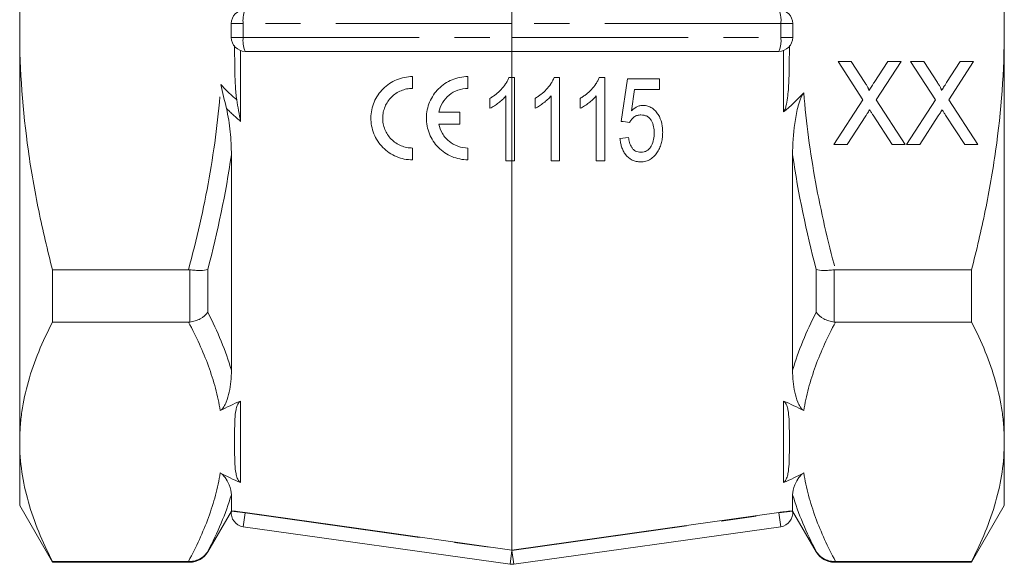
# Model space of a CAD drawing. Units: millimetres. Extents: x 184 to 223, y 91 to 269.
# Drawn here: x 186 to 221, y 170 to 190 of the extents above; entities that cross this region are included whole.
import ezdxf

# ---------------------------------------------------------------- set-up
doc = ezdxf.new("R2010")
doc.units = ezdxf.units.MM
doc.linetypes.add('PHANTOM', pattern=[12.7, 6.35, -1.27, 1.27, -1.27, 1.27, -1.27])

msp = doc.modelspace()

# ---------------------------------------------------------------- linework, layer by layer
at = {"color": 7, "linetype": 'Continuous', "lineweight": 15}
for p, q in [((185.659, 204.201), (185.659, 189.37)), ((221.159, 204.201), (221.159, 189.37)), ((203.409, 190.12), (203.409, 189.62)), ((193.287, 189.62), (193.287, 189.12)), ((203.409, 189.12), (203.409, 189.62)), ((213.531, 189.12), (213.531, 189.62)), ((185.659, 189.37), (185.659, 174.54)), ((221.159, 189.37), (221.159, 174.54)), ((203.409, 189.12), (203.409, 188.62)), ((203.409, 188.62), (193.787, 188.62)), ((213.031, 188.62), (203.409, 188.62)), ((203.409, 187.673), (203.409, 188.62)), ((215.167, 188.255), (215.639, 188.255)), ((216.064, 186.876), (215.167, 188.255)), ((215.639, 188.255), (216.135, 187.493)), ((216.462, 187.491), (216.957, 188.255)), ((217.436, 188.255), (216.539, 186.871)), ((216.957, 188.255), (217.436, 188.255)), ((217.783, 188.255), (218.254, 188.255)), ((218.679, 186.876), (217.783, 188.255)), ((218.254, 188.255), (218.75, 187.493)), ((219.078, 187.491), (219.573, 188.255)), ((220.052, 188.255), (219.155, 186.871)), ((219.573, 188.255), (220.052, 188.255)), ((199.822, 187.284), (199.822, 187.709)), ((201.822, 187.284), (201.822, 187.709)), ((203.301, 187.673), (203.409, 187.673)), ((203.409, 184.673), (203.409, 187.673)), ((203.409, 187.673), (203.5, 187.673)), ((203.5, 187.673), (203.5, 184.673)), ((204.928, 187.673), (205.127, 187.673)), ((205.127, 187.673), (205.127, 184.673)), ((206.555, 187.673), (206.753, 187.673)), ((206.753, 187.673), (206.753, 184.673)), ((207.342, 186.096), (207.573, 187.634)), ((207.573, 187.634), (208.727, 187.634)), ((208.727, 187.634), (208.727, 187.249)), ((207.828, 187.249), (207.714, 186.472)), ((208.727, 187.249), (207.828, 187.249)), ((202.615, 186.568), (202.615, 186.923)), ((203.192, 184.673), (203.192, 187.01)), ((204.242, 186.568), (204.242, 186.923)), ((204.819, 184.673), (204.819, 187.01)), ((205.869, 186.568), (205.869, 186.923)), ((206.446, 184.673), (206.446, 187.01)), ((215.013, 185.255), (216.064, 186.876)), ((216.539, 186.871), (217.59, 185.255)), ((217.629, 185.255), (218.679, 186.876)), ((219.155, 186.871), (220.206, 185.255)), ((201.525, 186.421), (200.768, 186.421)), ((201.525, 185.996), (201.525, 186.421)), ((216.164, 186.292), (215.492, 185.255)), ((217.118, 185.255), (216.426, 186.319)), ((218.78, 186.292), (218.108, 185.255)), ((219.734, 185.255), (219.042, 186.319)), ((200.768, 185.996), (201.525, 185.996)), ((207.303, 185.48), (207.611, 185.519)), ((199.822, 184.709), (199.822, 185.134)), ((201.822, 184.709), (201.822, 185.134)), ((215.492, 185.255), (215.013, 185.255)), ((217.59, 185.255), (217.118, 185.255)), ((218.108, 185.255), (217.629, 185.255)), ((220.206, 185.255), (219.734, 185.255)), ((193.292, 177.119), (193.292, 184.884)), ((203.409, 184.673), (203.192, 184.673)), ((203.5, 184.673), (203.409, 184.673)), ((203.409, 170.635), (203.409, 184.673)), ((205.127, 184.673), (204.819, 184.673)), ((206.753, 184.673), (206.446, 184.673)), ((213.527, 184.884), (213.527, 177.119)), ((191.745, 180.744), (186.843, 180.744)), ((186.843, 178.853), (186.843, 180.744)), ((215.074, 180.744), (219.976, 180.744)), ((219.976, 180.744), (219.976, 178.853)), ((186.843, 178.853), (191.745, 178.853)), ((219.976, 178.853), (215.074, 178.853)), ((193.409, 174.4), (193.409, 174.679)), ((213.409, 174.679), (213.409, 174.4)), ((185.659, 174.54), (185.659, 172.245)), ((221.159, 174.54), (221.159, 172.245)), ((193.292, 172.042), (193.292, 172.632)), ((213.527, 172.632), (213.527, 172.042)), ((185.659, 172.245), (186.843, 170.195)), ((219.976, 170.195), (221.159, 172.245)), ((192.442, 170.57), (193.292, 172.042)), ((193.292, 172.042), (193.292, 172.044)), ((213.526, 172.044), (213.527, 172.042)), ((213.527, 172.042), (214.376, 170.57)), ((203.34, 170.125), (193.718, 171.478)), ((213.101, 171.478), (203.479, 170.125)), ((191.745, 170.227), (186.843, 170.227)), ((186.843, 170.195), (186.843, 170.227)), ((186.843, 170.195), (191.793, 170.195)), ((215.026, 170.195), (219.976, 170.195)), ((215.074, 170.227), (219.976, 170.227)), ((219.976, 170.227), (219.976, 170.195))]:
    msp.add_line(p, q, dxfattribs=at)
at = {"color": 8, "linetype": 'PHANTOM', "lineweight": 0}
for p, q in [((193.718, 189.62), (193.287, 189.62)), ((193.718, 189.12), (193.718, 189.62)), ((203.409, 189.62), (193.718, 189.62)), ((213.101, 189.62), (203.409, 189.62)), ((213.101, 189.12), (213.101, 189.62)), ((213.531, 189.62), (213.101, 189.62)), ((193.287, 189.12), (193.718, 189.12)), ((193.718, 189.12), (203.409, 189.12)), ((203.409, 189.12), (213.101, 189.12)), ((213.101, 189.12), (213.531, 189.12)), ((193.625, 188.649), (193.625, 186.094)), ((213.194, 186.435), (213.194, 188.649)), ((191.793, 178.856), (191.793, 180.741)), ((192.442, 180.752), (192.442, 179.21)), ((214.376, 179.21), (214.376, 180.752)), ((215.026, 180.741), (215.026, 178.856)), ((193.625, 176.008), (193.625, 173.072)), ((213.194, 173.072), (213.194, 176.008)), ((193.292, 172.042), (193.787, 171.973)), ((193.718, 171.478), (193.787, 171.973)), ((193.789, 171.989), (193.787, 171.973)), ((193.787, 171.973), (203.409, 170.62)), ((203.409, 170.62), (213.031, 171.973)), ((213.031, 171.973), (213.029, 171.989)), ((213.527, 172.042), (213.031, 171.973)), ((213.101, 171.478), (213.031, 171.973)), ((192.442, 170.592), (192.442, 170.57)), ((203.34, 170.125), (203.409, 170.62)), ((203.479, 170.125), (203.409, 170.62)), ((214.376, 170.57), (214.376, 170.592)), ((191.793, 170.195), (191.793, 170.226)), ((215.026, 170.226), (215.026, 170.195))]:
    msp.add_line(p, q, dxfattribs=at)
at = {"color": 7, "linetype": 'Continuous', "lineweight": 15, "flags": 128}
for points in [[(203.409, 170.635), (197.889, 171.412), (193.789, 171.989)], [(213.029, 171.989), (208.93, 171.412), (203.409, 170.635)]]:
    msp.add_lwpolyline(points, dxfattribs=at)
at = {"color": 7, "linetype": 'Continuous', "lineweight": 15}
for centre, radius, start, end in [((193.787, 189.62), 0.5, 90, 180), ((213.031, 189.62), 0.5, 0, 90), ((193.787, 189.12), 0.5, 180, 270), ((213.031, 189.12), 0.5, 270, 0), ((193.787, 171.973), 0.5, 172, 262), ((213.031, 171.973), 0.5, 278, 8), ((191.793, 170.945), 0.75, 270, 330), ((215.026, 170.945), 0.75, 210, 270), ((203.409, 170.62), 0.5, 262, 278)]:
    msp.add_arc(centre, radius, start, end, dxfattribs=at)
at = {"color": 8, "linetype": 'PHANTOM', "lineweight": 0}
for centre, start, end in [((194.668, 189.743), 156.8041, 187.3496), ((212.151, 189.743), 352.6504, 23.1959), ((194.668, 188.998), 172.6504, 203.1959), ((212.151, 188.998), 336.8041, 7.3496)]:
    msp.add_arc(centre, 0.958, start, end, dxfattribs=at)
at = {"color": 7, "linetype": 'Continuous', "lineweight": 15}
for points, knots in [([(185.659, 189.37), (185.659, 190.095), (185.686, 190.822), (185.792, 192.277), (185.872, 193.009), (186.181, 195.178), (186.479, 196.597), (186.843, 197.997)], [0, 0, 0, 0, 0.25, 0.25, 0.5, 0.5, 1, 1, 1, 1]), ([(221.159, 189.37), (221.159, 190.095), (221.133, 190.822), (221.027, 192.277), (220.947, 193.009), (220.638, 195.178), (220.339, 196.597), (219.976, 197.997)], [0, 0, 0, 0, 0.25, 0.25, 0.5, 0.5, 1, 1, 1, 1]), ([(186.843, 180.744), (186.66, 181.449), (186.493, 182.159), (186.199, 183.595), (186.073, 184.314), (185.767, 186.475), (185.659, 187.92), (185.659, 189.37)], [0, 0, 0, 0, 0.25, 0.25, 0.5, 0.5, 1, 1, 1, 1]), ([(219.976, 180.744), (220.159, 181.449), (220.326, 182.159), (220.619, 183.595), (220.745, 184.314), (221.051, 186.475), (221.159, 187.92), (221.159, 189.37)], [0, 0, 0, 0, 0.25, 0.25, 0.5, 0.5, 1, 1, 1, 1]), ([(193.485, 186.874), (193.461, 187.036), (193.447, 187.199), (193.428, 187.526), (193.422, 187.69), (193.41, 188.182), (193.41, 188.509), (193.409, 188.837)], [0, 0, 0, 0, 0.25, 0.25, 0.5, 0.5, 1, 1, 1, 1]), ([(213.409, 188.837), (213.409, 188.432), (213.409, 188.026), (213.386, 187.418), (213.375, 187.216), (213.341, 186.914), (213.327, 186.813), (213.295, 186.664), (213.283, 186.615), (213.259, 186.544), (213.25, 186.52), (213.227, 186.474), (213.214, 186.451), (213.194, 186.435)], [0, 0, 0, 0, 0.5, 0.5, 0.75, 0.75, 0.875, 0.875, 0.9375, 0.9375, 0.96875, 0.96875, 1, 1, 1, 1]), ([(199.822, 187.709), (199.723, 187.709), (199.625, 187.699), (199.434, 187.661), (199.339, 187.632), (199.158, 187.557), (199.072, 187.511), (198.91, 187.403), (198.833, 187.34), (198.695, 187.203), (198.633, 187.128), (198.524, 186.966), (198.477, 186.879), (198.364, 186.611), (198.324, 186.415), (198.321, 186.123), (198.33, 186.024), (198.367, 185.832), (198.394, 185.738), (198.468, 185.556), (198.514, 185.467), (198.622, 185.303), (198.684, 185.226), (198.823, 185.085), (198.9, 185.021), (199.064, 184.91), (199.152, 184.863), (199.336, 184.786), (199.43, 184.757), (199.623, 184.718), (199.723, 184.709), (199.822, 184.709)], [0, 0, 0, 0, 0.0625, 0.0625, 0.125, 0.125, 0.1875, 0.1875, 0.25, 0.25, 0.3125, 0.3125, 0.375, 0.375, 0.5, 0.5, 0.5625, 0.5625, 0.625, 0.625, 0.6875, 0.6875, 0.75, 0.75, 0.8125, 0.8125, 0.875, 0.875, 0.9375, 0.9375, 1, 1, 1, 1]), ([(201.822, 187.709), (201.723, 187.709), (201.625, 187.699), (201.434, 187.661), (201.339, 187.632), (201.158, 187.557), (201.072, 187.511), (200.91, 187.403), (200.833, 187.34), (200.695, 187.203), (200.633, 187.128), (200.524, 186.966), (200.477, 186.879), (200.364, 186.611), (200.324, 186.415), (200.321, 186.123), (200.33, 186.024), (200.367, 185.831), (200.394, 185.738), (200.468, 185.556), (200.514, 185.467), (200.622, 185.303), (200.684, 185.226), (200.823, 185.085), (200.901, 185.021), (201.064, 184.91), (201.152, 184.863), (201.336, 184.786), (201.43, 184.757), (201.623, 184.719), (201.723, 184.709), (201.822, 184.709)], [0, 0, 0, 0, 0.0625, 0.0625, 0.125, 0.125, 0.1875, 0.1875, 0.25, 0.25, 0.3125, 0.3125, 0.375, 0.375, 0.5, 0.5, 0.5625, 0.5625, 0.625, 0.625, 0.6875, 0.6875, 0.75, 0.75, 0.8125, 0.8125, 0.875, 0.875, 0.9375, 0.9375, 1, 1, 1, 1]), ([(202.615, 186.923), (202.652, 186.945), (202.688, 186.968), (202.759, 187.016), (202.794, 187.042), (202.894, 187.123), (202.958, 187.181), (203.075, 187.308), (203.13, 187.375), (203.202, 187.481), (203.225, 187.517), (203.266, 187.593), (203.284, 187.633), (203.301, 187.673)], [0, 0, 0, 0, 0.125, 0.125, 0.25, 0.25, 0.5, 0.5, 0.75, 0.75, 0.875, 0.875, 1, 1, 1, 1]), ([(204.242, 186.923), (204.279, 186.945), (204.315, 186.968), (204.386, 187.017), (204.421, 187.042), (204.522, 187.123), (204.586, 187.182), (204.703, 187.309), (204.757, 187.376), (204.83, 187.482), (204.852, 187.518), (204.893, 187.593), (204.911, 187.633), (204.928, 187.673)], [0, 0, 0, 0, 0.125, 0.125, 0.25, 0.25, 0.5, 0.5, 0.75, 0.75, 0.875, 0.875, 1, 1, 1, 1]), ([(205.869, 186.923), (205.905, 186.945), (205.942, 186.968), (206.013, 187.017), (206.048, 187.042), (206.149, 187.123), (206.213, 187.182), (206.33, 187.309), (206.384, 187.376), (206.457, 187.482), (206.479, 187.518), (206.52, 187.593), (206.538, 187.633), (206.555, 187.673)], [0, 0, 0, 0, 0.125, 0.125, 0.25, 0.25, 0.5, 0.5, 0.75, 0.75, 0.875, 0.875, 1, 1, 1, 1]), ([(216.135, 187.493), (216.147, 187.474), (216.169, 187.438), (216.201, 187.388), (216.226, 187.342), (216.247, 187.303), (216.262, 187.27), (216.272, 187.243), (216.278, 187.221), (216.277, 187.209), (216.276, 187.204)], [0, 0, 0, 0, 0.207518, 0.391549, 0.550306, 0.685784, 0.797364, 0.885571, 0.95368, 1, 1, 1, 1]), ([(216.276, 187.204), (216.288, 187.223), (216.314, 187.265), (216.359, 187.331), (216.407, 187.408), (216.443, 187.462), (216.462, 187.491)], [0, 0, 0, 0, 0.198452, 0.431982, 0.69919, 1, 1, 1, 1]), ([(218.75, 187.493), (218.762, 187.474), (218.785, 187.438), (218.816, 187.388), (218.842, 187.342), (218.862, 187.303), (218.878, 187.27), (218.887, 187.243), (218.894, 187.221), (218.892, 187.209), (218.891, 187.204)], [0, 0, 0, 0, 0.207518, 0.391549, 0.550306, 0.685784, 0.797364, 0.885571, 0.95368, 1, 1, 1, 1]), ([(218.891, 187.204), (218.903, 187.223), (218.93, 187.265), (218.974, 187.331), (219.023, 187.408), (219.059, 187.462), (219.078, 187.491)], [0, 0, 0, 0, 0.198452, 0.431982, 0.69919, 1, 1, 1, 1]), ([(199.822, 185.134), (199.751, 185.134), (199.681, 185.141), (199.543, 185.168), (199.474, 185.189), (199.342, 185.244), (199.28, 185.277), (199.162, 185.357), (199.107, 185.403), (198.958, 185.554), (198.878, 185.676), (198.799, 185.871), (198.779, 185.94), (198.753, 186.078), (198.746, 186.147), (198.748, 186.287), (198.755, 186.358), (198.783, 186.494), (198.804, 186.561), (198.886, 186.755), (198.965, 186.872), (199.114, 187.02), (199.168, 187.064), (199.283, 187.142), (199.346, 187.175), (199.476, 187.229), (199.542, 187.249), (199.68, 187.276), (199.751, 187.284), (199.822, 187.284)], [0, 0, 0, 0, 0.0625, 0.0625, 0.125, 0.125, 0.1875, 0.1875, 0.25, 0.25, 0.375, 0.375, 0.4375, 0.4375, 0.5, 0.5, 0.5625, 0.5625, 0.625, 0.625, 0.75, 0.75, 0.8125, 0.8125, 0.875, 0.875, 0.9375, 0.9375, 1, 1, 1, 1]), ([(200.768, 186.421), (200.793, 186.543), (200.837, 186.656), (200.964, 186.869), (201.044, 186.961), (201.236, 187.118), (201.342, 187.179), (201.576, 187.262), (201.697, 187.284), (201.822, 187.284)], [0, 0, 0, 0, 0.25, 0.25, 0.5, 0.5, 0.75, 0.75, 1, 1, 1, 1]), ([(213.527, 184.884), (213.527, 185.262), (213.552, 185.64), (213.633, 186.21), (213.666, 186.401), (213.736, 186.684), (213.762, 186.777), (213.811, 186.915), (213.83, 186.96), (213.873, 187.047), (213.897, 187.091), (213.931, 187.127)], [0, 0, 0, 0, 0.5, 0.5, 0.75, 0.75, 0.875, 0.875, 0.9375, 0.9375, 1, 1, 1, 1]), ([(203.192, 187.01), (203.172, 186.987), (203.152, 186.964), (203.11, 186.92), (203.088, 186.899), (203.021, 186.837), (202.973, 186.798), (202.876, 186.725), (202.826, 186.69), (202.749, 186.641), (202.723, 186.625), (202.67, 186.595), (202.642, 186.581), (202.615, 186.568)], [0, 0, 0, 0, 0.125, 0.125, 0.25, 0.25, 0.5, 0.5, 0.75, 0.75, 0.875, 0.875, 1, 1, 1, 1]), ([(204.819, 187.01), (204.799, 186.987), (204.779, 186.964), (204.737, 186.92), (204.715, 186.899), (204.647, 186.837), (204.6, 186.798), (204.502, 186.725), (204.452, 186.69), (204.376, 186.641), (204.35, 186.625), (204.297, 186.595), (204.269, 186.581), (204.242, 186.568)], [0, 0, 0, 0, 0.125, 0.125, 0.25, 0.25, 0.5, 0.5, 0.75, 0.75, 0.875, 0.875, 1, 1, 1, 1]), ([(206.446, 187.01), (206.426, 186.987), (206.406, 186.964), (206.364, 186.92), (206.342, 186.899), (206.274, 186.837), (206.227, 186.798), (206.129, 186.725), (206.079, 186.69), (206.003, 186.641), (205.977, 186.625), (205.924, 186.595), (205.896, 186.581), (205.869, 186.568)], [0, 0, 0, 0, 0.125, 0.125, 0.25, 0.25, 0.5, 0.5, 0.75, 0.75, 0.875, 0.875, 1, 1, 1, 1]), ([(193.113, 186.563), (193.146, 186.423), (193.172, 186.283), (193.217, 186.003), (193.235, 185.863), (193.278, 185.443), (193.292, 185.163), (193.292, 184.884)], [0, 0, 0, 0, 0.25, 0.25, 0.5, 0.5, 1, 1, 1, 1]), ([(207.714, 186.472), (207.744, 186.5), (207.774, 186.528), (207.839, 186.576), (207.873, 186.598), (207.944, 186.634), (207.982, 186.648), (208.041, 186.663), (208.06, 186.667), (208.1, 186.671), (208.12, 186.672), (208.141, 186.673)], [0, 0, 0, 0, 0.25, 0.25, 0.5, 0.5, 0.75, 0.75, 0.875, 0.875, 1, 1, 1, 1]), ([(208.141, 186.673), (208.169, 186.672), (208.197, 186.671), (208.252, 186.663), (208.279, 186.657), (208.359, 186.633), (208.41, 186.609), (208.502, 186.547), (208.544, 186.51), (208.619, 186.429), (208.652, 186.385), (208.74, 186.243), (208.782, 186.14), (208.819, 185.977), (208.828, 185.923), (208.84, 185.813), (208.841, 185.757), (208.842, 185.701)], [0, 0, 0, 0, 0.0625, 0.0625, 0.125, 0.125, 0.25, 0.25, 0.375, 0.375, 0.5, 0.5, 0.75, 0.75, 0.875, 0.875, 1, 1, 1, 1]), ([(216.304, 186.508), (216.288, 186.484), (216.26, 186.441), (216.221, 186.38), (216.19, 186.332), (216.172, 186.304), (216.164, 186.292)], [0, 0, 0, 0, 0.330948, 0.608164, 0.830949, 1, 1, 1, 1]), ([(216.426, 186.319), (216.406, 186.35), (216.365, 186.413), (216.324, 186.476), (216.304, 186.508)], [0, 0, 0, 0, 0.491512, 1, 1, 1, 1]), ([(218.919, 186.508), (218.903, 186.484), (218.875, 186.441), (218.837, 186.38), (218.805, 186.332), (218.787, 186.304), (218.78, 186.292)], [0, 0, 0, 0, 0.330948, 0.608164, 0.830949, 1, 1, 1, 1]), ([(219.042, 186.319), (219.022, 186.35), (218.981, 186.413), (218.94, 186.476), (218.919, 186.508)], [0, 0, 0, 0, 0.491512, 1, 1, 1, 1]), ([(208.057, 186.326), (208.014, 186.325), (207.971, 186.322), (207.888, 186.3), (207.848, 186.281), (207.779, 186.23), (207.747, 186.199), (207.693, 186.132), (207.67, 186.095), (207.65, 186.057)], [0, 0, 0, 0, 0.25, 0.25, 0.5, 0.5, 0.75, 0.75, 1, 1, 1, 1]), ([(208.534, 185.679), (208.534, 185.717), (208.533, 185.755), (208.527, 185.83), (208.521, 185.867), (208.5, 185.977), (208.476, 186.051), (208.42, 186.15), (208.398, 186.182), (208.344, 186.236), (208.314, 186.259), (208.246, 186.295), (208.21, 186.307), (208.134, 186.323), (208.096, 186.325), (208.057, 186.326)], [0, 0, 0, 0, 0.125, 0.125, 0.25, 0.25, 0.5, 0.5, 0.625, 0.625, 0.75, 0.75, 0.875, 0.875, 1, 1, 1, 1]), ([(201.822, 185.134), (201.699, 185.134), (201.578, 185.154), (201.344, 185.238), (201.236, 185.299), (201.093, 185.416), (201.049, 185.459), (200.969, 185.552), (200.932, 185.602), (200.837, 185.761), (200.793, 185.875), (200.768, 185.996)], [0, 0, 0, 0, 0.25, 0.25, 0.5, 0.5, 0.625, 0.625, 0.75, 0.75, 1, 1, 1, 1]), ([(208.051, 184.98), (208.091, 184.981), (208.131, 184.984), (208.208, 185.005), (208.245, 185.021), (208.314, 185.063), (208.344, 185.091), (208.397, 185.151), (208.418, 185.186), (208.475, 185.291), (208.5, 185.368), (208.521, 185.483), (208.526, 185.522), (208.533, 185.6), (208.534, 185.639), (208.534, 185.679)], [0, 0, 0, 0, 0.125, 0.125, 0.25, 0.25, 0.375, 0.375, 0.5, 0.5, 0.75, 0.75, 0.875, 0.875, 1, 1, 1, 1]), ([(208.842, 185.701), (208.841, 185.64), (208.839, 185.579), (208.825, 185.458), (208.815, 185.397), (208.785, 185.278), (208.766, 185.219), (208.731, 185.134), (208.718, 185.106), (208.69, 185.051), (208.674, 185.025), (208.658, 184.998)], [0, 0, 0, 0, 0.25, 0.25, 0.5, 0.5, 0.75, 0.75, 0.875, 0.875, 1, 1, 1, 1]), ([(208.049, 184.634), (208.022, 184.635), (207.995, 184.636), (207.942, 184.64), (207.916, 184.645), (207.839, 184.661), (207.788, 184.678), (207.648, 184.747), (207.568, 184.818), (207.472, 184.94), (207.445, 184.984), (207.397, 185.076), (207.378, 185.124), (207.345, 185.222), (207.333, 185.272), (207.314, 185.375), (207.308, 185.428), (207.303, 185.48)], [0, 0, 0, 0, 0.0625, 0.0625, 0.125, 0.125, 0.25, 0.25, 0.5, 0.5, 0.625, 0.625, 0.75, 0.75, 0.875, 0.875, 1, 1, 1, 1]), ([(207.611, 185.519), (207.616, 185.487), (207.62, 185.455), (207.632, 185.392), (207.64, 185.361), (207.666, 185.269), (207.69, 185.208), (207.743, 185.128), (207.762, 185.102), (207.809, 185.058), (207.834, 185.039), (207.891, 185.008), (207.922, 184.998), (207.985, 184.983), (208.018, 184.981), (208.051, 184.98)], [0, 0, 0, 0, 0.125, 0.125, 0.25, 0.25, 0.5, 0.5, 0.625, 0.625, 0.75, 0.75, 0.875, 0.875, 1, 1, 1, 1]), ([(208.658, 184.998), (208.624, 184.946), (208.589, 184.896), (208.505, 184.805), (208.457, 184.764), (208.351, 184.699), (208.293, 184.673), (208.203, 184.649), (208.173, 184.643), (208.111, 184.636), (208.08, 184.635), (208.049, 184.634)], [0, 0, 0, 0, 0.25, 0.25, 0.5, 0.5, 0.75, 0.75, 0.875, 0.875, 1, 1, 1, 1]), ([(191.793, 180.741), (191.86, 180.733), (191.925, 180.727), (192.053, 180.719), (192.114, 180.718), (192.283, 180.721), (192.378, 180.733), (192.442, 180.752)], [0, 0, 0, 0, 0.25, 0.25, 0.5, 0.5, 1, 1, 1, 1]), ([(215.026, 180.741), (214.959, 180.733), (214.893, 180.727), (214.766, 180.719), (214.705, 180.718), (214.536, 180.721), (214.441, 180.733), (214.376, 180.752)], [0, 0, 0, 0, 0.25, 0.25, 0.5, 0.5, 1, 1, 1, 1]), ([(191.793, 178.856), (191.86, 178.864), (191.925, 178.878), (192.053, 178.918), (192.114, 178.945), (192.283, 179.037), (192.378, 179.12), (192.442, 179.21)], [0, 0, 0, 0, 0.25, 0.25, 0.5, 0.5, 1, 1, 1, 1]), ([(215.026, 178.856), (214.959, 178.864), (214.893, 178.878), (214.766, 178.918), (214.705, 178.945), (214.536, 179.037), (214.441, 179.12), (214.376, 179.21)], [0, 0, 0, 0, 0.25, 0.25, 0.5, 0.5, 1, 1, 1, 1]), ([(185.659, 174.54), (185.659, 174.721), (185.666, 174.903), (185.693, 175.266), (185.713, 175.449), (185.792, 175.995), (185.871, 176.356), (186.178, 177.435), (186.476, 178.147), (186.843, 178.853)], [0, 0, 0, 0, 0.125, 0.125, 0.25, 0.25, 0.5, 0.5, 1, 1, 1, 1]), ([(221.159, 174.54), (221.159, 174.721), (221.153, 174.903), (221.126, 175.266), (221.106, 175.449), (221.026, 175.995), (220.947, 176.356), (220.64, 177.435), (220.343, 178.147), (219.976, 178.853)], [0, 0, 0, 0, 0.125, 0.125, 0.25, 0.25, 0.5, 0.5, 1, 1, 1, 1]), ([(193.292, 177.119), (193.292, 176.842), (193.266, 176.58), (193.186, 176.208), (193.152, 176.087), (193.083, 175.914), (193.057, 175.858), (193.007, 175.778), (192.989, 175.752), (192.946, 175.703), (192.922, 175.68), (192.888, 175.662)], [0, 0, 0, 0, 0.5, 0.5, 0.75, 0.75, 0.875, 0.875, 0.9375, 0.9375, 1, 1, 1, 1]), ([(213.931, 175.662), (213.897, 175.68), (213.873, 175.703), (213.83, 175.752), (213.811, 175.778), (213.762, 175.859), (213.736, 175.914), (213.667, 176.086), (213.633, 176.206), (213.552, 176.58), (213.527, 176.843), (213.527, 177.119)], [0, 0, 0, 0, 0.0625, 0.0625, 0.125, 0.125, 0.25, 0.25, 0.5, 0.5, 1, 1, 1, 1]), ([(193.409, 174.679), (193.409, 174.903), (193.408, 175.127), (193.427, 175.463), (193.437, 175.575), (193.471, 175.742), (193.485, 175.798), (193.517, 175.88), (193.53, 175.907), (193.555, 175.947), (193.565, 175.96), (193.589, 175.986), (193.602, 175.998), (193.625, 176.008)], [0, 0, 0, 0, 0.5, 0.5, 0.75, 0.75, 0.875, 0.875, 0.9375, 0.9375, 0.96875, 0.96875, 1, 1, 1, 1]), ([(213.194, 176.008), (213.216, 175.998), (213.23, 175.986), (213.254, 175.96), (213.263, 175.947), (213.289, 175.907), (213.302, 175.88), (213.334, 175.797), (213.348, 175.742), (213.381, 175.575), (213.391, 175.463), (213.411, 175.127), (213.409, 174.903), (213.409, 174.679)], [0, 0, 0, 0, 0.03125, 0.03125, 0.0625, 0.0625, 0.125, 0.125, 0.25, 0.25, 0.5, 0.5, 1, 1, 1, 1]), ([(186.843, 170.227), (186.474, 170.936), (186.176, 171.649), (185.768, 173.086), (185.659, 173.81), (185.659, 174.54)], [0, 0, 0, 0, 0.5, 0.5, 1, 1, 1, 1]), ([(193.625, 173.072), (193.602, 173.081), (193.589, 173.094), (193.565, 173.119), (193.555, 173.132), (193.53, 173.172), (193.517, 173.2), (193.485, 173.283), (193.471, 173.338), (193.437, 173.505), (193.427, 173.617), (193.408, 173.953), (193.409, 174.176), (193.409, 174.4)], [0, 0, 0, 0, 0.03125, 0.03125, 0.0625, 0.0625, 0.125, 0.125, 0.25, 0.25, 0.5, 0.5, 1, 1, 1, 1]), ([(213.409, 174.4), (213.409, 174.176), (213.411, 173.952), (213.391, 173.617), (213.381, 173.505), (213.348, 173.338), (213.334, 173.282), (213.301, 173.2), (213.289, 173.172), (213.264, 173.133), (213.254, 173.12), (213.23, 173.094), (213.216, 173.081), (213.194, 173.072)], [0, 0, 0, 0, 0.5, 0.5, 0.75, 0.75, 0.875, 0.875, 0.9375, 0.9375, 0.96875, 0.96875, 1, 1, 1, 1]), ([(219.976, 170.227), (220.344, 170.936), (220.642, 171.649), (221.05, 173.086), (221.159, 173.81), (221.159, 174.54)], [0, 0, 0, 0, 0.5, 0.5, 1, 1, 1, 1]), ([(192.888, 173.418), (192.922, 173.4), (192.946, 173.38), (192.989, 173.342), (193.007, 173.322), (193.057, 173.265), (193.083, 173.227), (193.152, 173.118), (193.186, 173.048), (193.266, 172.85), (193.292, 172.733), (193.292, 172.632)], [0, 0, 0, 0, 0.0625, 0.0625, 0.125, 0.125, 0.25, 0.25, 0.5, 0.5, 1, 1, 1, 1]), ([(213.527, 172.632), (213.527, 172.734), (213.552, 172.85), (213.633, 173.048), (213.666, 173.118), (213.736, 173.227), (213.762, 173.265), (213.811, 173.323), (213.83, 173.342), (213.873, 173.38), (213.897, 173.4), (213.931, 173.418)], [0, 0, 0, 0, 0.5, 0.5, 0.75, 0.75, 0.875, 0.875, 0.9375, 0.9375, 1, 1, 1, 1]), ([(193.292, 172.044), (193.292, 172.045), (193.306, 172.045), (193.356, 172.041), (193.393, 172.037), (193.53, 172.023), (193.659, 172.007), (193.789, 171.989)], [0, 0, 0, 0, 0.25, 0.25, 0.5, 0.5, 1, 1, 1, 1]), ([(213.029, 171.989), (213.095, 171.998), (213.159, 172.006), (213.279, 172.021), (213.334, 172.027), (213.472, 172.042), (213.526, 172.046), (213.526, 172.044)], [0, 0, 0, 0, 0.25, 0.25, 0.5, 0.5, 1, 1, 1, 1]), ([(191.793, 170.226), (191.86, 170.226), (191.925, 170.234), (192.053, 170.267), (192.114, 170.292), (192.283, 170.388), (192.378, 170.482), (192.442, 170.592)], [0, 0, 0, 0, 0.25, 0.25, 0.5, 0.5, 1, 1, 1, 1]), ([(215.026, 170.226), (214.959, 170.226), (214.893, 170.234), (214.766, 170.267), (214.705, 170.292), (214.536, 170.388), (214.441, 170.482), (214.376, 170.592)], [0, 0, 0, 0, 0.25, 0.25, 0.5, 0.5, 1, 1, 1, 1])]:
    msp.add_open_spline(points, degree=3, knots=knots, dxfattribs=at)
at = {"color": 8, "linetype": 'PHANTOM', "lineweight": 0}
for points in [[(191.745, 180.744), (192.039, 181.837), (192.292, 182.94), (192.689, 185.168), (192.832, 186.291), (192.91, 187.421)], [(213.931, 187.127), (214.015, 186.047), (214.16, 184.974), (214.549, 182.844), (214.793, 181.79), (215.074, 180.744)], [(192.888, 175.662), (192.803, 176.201), (192.659, 176.737), (192.27, 177.803), (192.026, 178.33), (191.745, 178.853)], [(215.074, 178.853), (214.793, 178.33), (214.549, 177.803), (214.16, 176.737), (214.015, 176.201), (213.931, 175.662)], [(191.745, 170.227), (192.026, 170.749), (192.27, 171.277), (192.659, 172.342), (192.803, 172.878), (192.888, 173.418)], [(213.931, 173.418), (214.015, 172.878), (214.16, 172.342), (214.549, 171.277), (214.793, 170.749), (215.074, 170.227)]]:
    msp.add_open_spline(points, degree=3, knots=[0, 0, 0, 0, 0.5, 0.5, 1, 1, 1, 1], dxfattribs=at)
at = {"color": 7, "linetype": 'Continuous', "lineweight": 15}
for points in [[(193.113, 186.563), (193.045, 186.847), (192.975, 187.134), (192.91, 187.421)], [(213.194, 186.435), (213.454, 186.651), (213.702, 186.88), (213.931, 187.127)], [(193.485, 186.874), (193.523, 186.611), (193.572, 186.351), (193.625, 186.094)], [(207.65, 186.057), (207.547, 186.07), (207.444, 186.083), (207.342, 186.096)], [(191.793, 180.741), (191.777, 180.743), (191.761, 180.744), (191.745, 180.744)], [(215.074, 180.744), (215.058, 180.744), (215.042, 180.743), (215.026, 180.741)], [(191.745, 178.853), (191.761, 178.853), (191.777, 178.854), (191.793, 178.856)], [(215.026, 178.856), (215.042, 178.854), (215.058, 178.853), (215.074, 178.853)], [(192.888, 175.662), (193.119, 175.786), (193.367, 175.901), (193.625, 176.008)], [(213.931, 175.662), (213.7, 175.786), (213.452, 175.901), (213.194, 176.008)], [(193.625, 173.072), (193.364, 173.18), (193.116, 173.295), (192.888, 173.418)], [(213.194, 173.072), (213.455, 173.18), (213.703, 173.295), (213.931, 173.418)], [(191.793, 170.226), (191.777, 170.227), (191.761, 170.227), (191.745, 170.227)], [(215.074, 170.227), (215.058, 170.227), (215.042, 170.227), (215.026, 170.226)]]:
    msp.add_open_spline(points, degree=3, dxfattribs=at)
at = {"color": 8, "linetype": 'PHANTOM', "lineweight": 0}
for points in [[(192.91, 187.421), (193.089, 187.226), (193.283, 187.045), (193.485, 186.874)], [(193.625, 186.094), (193.448, 186.244), (193.277, 186.4), (193.113, 186.563)], [(193.292, 184.884), (193.088, 183.491), (192.797, 182.114), (192.442, 180.752)], [(214.376, 180.752), (214.022, 182.114), (213.731, 183.491), (213.527, 184.884)], [(192.442, 179.21), (192.797, 178.519), (193.088, 177.822), (193.292, 177.119)], [(213.527, 177.119), (213.731, 177.822), (214.022, 178.519), (214.376, 179.21)], [(193.292, 172.632), (193.088, 171.943), (192.797, 171.263), (192.442, 170.592)], [(214.376, 170.592), (214.022, 171.263), (213.731, 171.943), (213.527, 172.632)]]:
    msp.add_open_spline(points, degree=3, dxfattribs=at)

doc.saveas('drawing.dxf')
